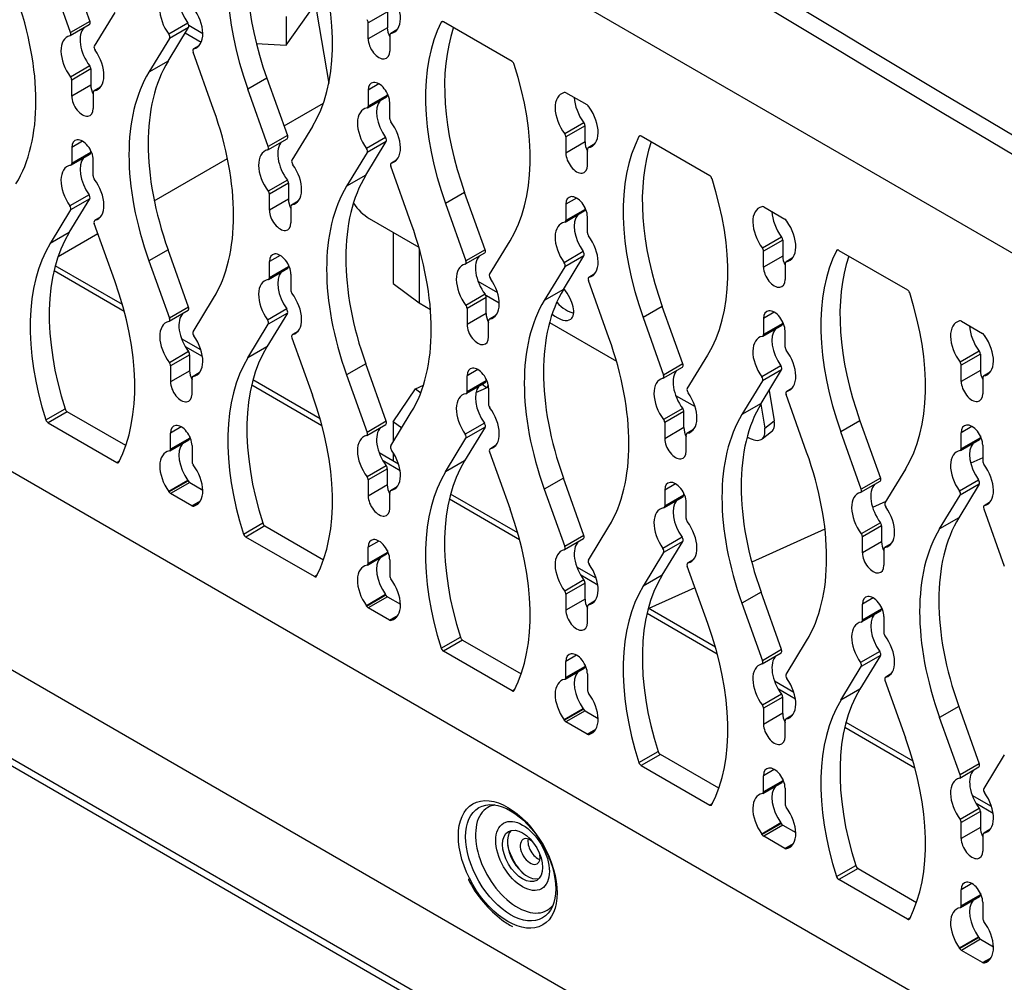
# Model space of a CAD drawing. Units: inches. Extents: x -35 to 150, y -54 to 41.
# Drawn here: x 116 to 120, y 1 to 6 of the extents above; entities that cross this region are included whole.
import ezdxf

# ---------------------------------------------------------------- set-up
doc = ezdxf.new("R2010")
doc.units = ezdxf.units.IN
doc.header["$MEASUREMENT"] = 0
for name, color, linetype in [('C__USERS_CAPAQUE', 7, 'Continuous'), ('Default', 7, 'Continuous'), ('PL72112', 7, 'Continuous'), ('PL72120', 7, 'Continuous')]:
    doc.layers.add(name, color=color, linetype=linetype)

# ---------------------------------------------------------------- blocks, each defined once
blk = doc.blocks.new('SE4')
at = {"layer": 'C__USERS_CAPAQUE', "color": 7, "linetype": 'Continuous'}
for p, q in [((116.7488, 5.458), (116.8783, 5.6416)), ((116.3173, 5.5466), (116.3793, 5.5108)), ((116.7488, 5.5856), (116.7488, 5.458)), ((116.3018, 5.5133), (116.3727, 5.4723)), ((116.6165, 5.4665), (116.7488, 5.458)), ((116.7393, 5.1006), (116.9137, 5.2012)), ((116.1643, 4.7686), (116.4889, 4.956)), ((117.2235, 4.6294), (117.2235, 4.4023)), ((115.7383, 4.5226), (115.9141, 4.6241)), ((117.339, 4.5568), (117.339, 4.317)), ((116.0314, 4.2787), (115.72, 4.4585)), ((116.0229, 4.3097), (115.7257, 4.4813)), ((117.2235, 4.4023), (117.339, 4.317)), ((117.6374, 4.3496), (117.634, 4.348)), ((117.6374, 4.3496), (117.6934, 4.3168)), ((117.339, 4.317), (117.3884, 4.2881)), ((116.3708, 4.1088), (116.285, 4.1584)), ((116.3778, 4.0787), (116.302, 4.1225)), ((116.899, 3.8039), (116.6018, 3.9755)), ((116.9075, 3.7729), (116.5961, 3.9527)), ((117.2235, 3.7899), (117.322, 3.9364)), ((117.322, 3.9364), (117.3572, 3.9523)), ((117.322, 3.9364), (117.3456, 3.919)), ((117.5901, 3.92), (117.6374, 3.9413)), ((117.6374, 3.9413), (117.6176, 3.956)), ((117.6446, 3.9519), (117.6374, 3.9413)), ((117.2235, 3.7899), (117.2235, 3.7013)), ((117.2608, 3.7624), (117.2235, 3.7899)), ((136.4456, -9.3837), (113.7051, 3.7456)), ((117.2469, 3.603), (117.1611, 3.6526)), ((117.2235, 3.6532), (117.2235, 3.6165)), ((119.836, 3.6304), (119.7829, 3.6065)), ((117.2539, 3.5729), (117.1781, 3.6167)), ((117.7751, 3.2981), (117.4779, 3.4697)), ((117.7836, 3.2671), (117.4722, 3.4469)), ((119.4059, 3.4364), (119.348, 3.4103)), ((113.7256, 3.3418), (136.4676, -9.7883)), ((113.7453, 3.2983), (136.4872, -9.8318)), ((119.1369, 3.3151), (118.8121, 3.1686)), ((118.123, 3.0972), (118.0372, 3.1468)), ((118.13, 3.0671), (118.0542, 3.1109)), ((118.5608, 3.0552), (118.3559, 2.9628)), ((118.6597, 2.7613), (118.3483, 2.9411)), ((118.6512, 2.7923), (118.354, 2.9639)), ((118.9991, 2.5914), (118.9133, 2.6409)), ((119.0061, 2.5613), (118.9303, 2.6051)), ((119.5273, 2.2865), (119.2301, 2.458)), ((119.5358, 2.2555), (119.2244, 2.4353)), ((119.8752, 2.0856), (119.7894, 2.1351)), ((119.8822, 2.0555), (119.8064, 2.0993))]:
    blk.add_line(p, q, dxfattribs=at)
for centre, major_axis, start_param, end_param in [((335.5545, 125.5075), (-300, 0), 0.737721, 0.833075), ((335.5545, 125.4218), (-300, 0), 0.737721, 0.833075), ((117.774, 1.8541), (-0.1315, 0.2277), 0, 3.358943), ((117.774, 1.8541), (-0.1315, 0.2277), 6.065835, 6.283185), ((117.8178, 1.8794), (-0.0625, 0.1083), 0.170531, 2.971062), ((117.8305, 1.8867), (0.0313, -0.0541), 2.147967, 6.283185), ((117.8644, 1.9063), (-0.0313, 0.0541), 0.574075, 2.567518), ((117.8305, 1.8867), (-0.0732, 0.1267), 1.043746, 2.097847), ((117.8305, 1.8867), (0.0313, -0.0541), 0, 0.993626)]:
    blk.add_ellipse(centre, major_axis=major_axis, ratio=0.57735, start_param=start_param, end_param=end_param, dxfattribs=at)
for centre, major_axis in [((117.7311, 1.8294), (0.1548, -0.2682)), ((117.7438, 1.8367), (-0.1411, 0.2444)), ((117.7966, 1.8671), (-0.0839, 0.1453)), ((117.7966, 1.8671), (0.0625, -0.1083))]:
    blk.add_ellipse(centre, major_axis=major_axis, ratio=0.57735, dxfattribs=at)
blk.add_open_spline([(117.5564, 1.766), (117.5569, 1.7649), (117.5703, 1.7291), (117.6228, 1.6583), (117.6909, 1.5909), (117.7364, 1.5627), (117.7526, 1.5545)], degree=3, knots=[0, 0, 0, 0, 0.002465, 0.0928175, 0.1835582, 0.2331864, 0.2331864, 0.2331864, 0.2331864], dxfattribs=at)
at = {"layer": 'PL72112', "color": 7, "linetype": 'Continuous'}
for p, q in [((116.8324, 5.9158), (116.9374, 5.2887)), ((117.1174, 4.6907), (117.3369, 4.5639)), ((117.599, 4.4126), (117.6848, 4.3631)), ((117.916, 4.2296), (118.213, 4.0581)), ((118.8891, 3.9287), (118.9116, 3.7944)), ((118.4751, 3.9068), (118.5609, 3.8573)), ((118.852, 3.8679), (118.8698, 3.7617)), ((118.8698, 3.7617), (118.9116, 3.7944)), ((118.7921, 3.7238), (118.7968, 3.7211)), ((118.8583, 3.7143), (118.9001, 3.7469))]:
    blk.add_line(p, q, dxfattribs=at)
for centre, major_axis, start_param, end_param in [((117.102, 4.7824), (-0.0769, 0.0985), 1.446622, 2.282914), ((117.934, 4.3438), (0.0769, -0.0985), 0, 1.574338), ((117.9758, 4.3764), (0.0769, -0.0985), 4.935029, 5.813289), ((117.934, 4.3438), (0.0769, -0.0985), 5.17918, 6.283185), ((118.7814, 3.8128), (-0.0769, 0.0985), 2.282914, 3.853711), ((118.8232, 3.8454), (-0.0769, 0.0985), 3.141593, 3.853711)]:
    blk.add_ellipse(centre, major_axis=major_axis, ratio=0.468323, start_param=start_param, end_param=end_param, dxfattribs=at)
at = {"layer": 'PL72120', "color": 7, "linetype": 'Continuous'}
for p, q in [((129.1657, -0.7737), (113.7796, 8.1095)), ((115.7875, 5.818), (115.8785, 5.5638)), ((115.7936, 5.5148), (115.7026, 5.769)), ((115.9893, 5.6035), (115.8983, 5.4543)), ((117.1973, 5.6068), (117.1124, 5.5578)), ((117.1973, 5.6068), (117.1973, 5.5355)), ((115.7916, 5.501), (115.8765, 5.55)), ((115.8785, 5.5638), (115.7936, 5.5148)), ((116.3132, 5.5556), (116.2283, 5.5066)), ((117.1124, 5.4865), (117.1124, 5.5578)), ((117.4417, 5.5629), (117.4362, 5.5597)), ((117.75, 5.386), (117.4462, 5.5614)), ((116.2255, 5.3882), (116.3165, 5.5374)), ((116.3165, 5.5374), (116.2317, 5.4884)), ((117.1973, 5.5355), (117.1124, 5.4865)), ((117.2078, 5.5028), (117.2078, 5.4315)), ((117.2402, 5.5268), (117.211, 5.5099)), ((117.2396, 5.5261), (117.2127, 5.5106)), ((116.2317, 5.4884), (116.1407, 5.3393)), ((116.3619, 5.4554), (116.3383, 5.4417)), ((116.3614, 5.4548), (116.3397, 5.4423)), ((116.4273, 5.1738), (116.3363, 5.428)), ((116.2255, 5.3882), (116.1407, 5.3393)), ((115.8782, 5.3665), (115.7933, 5.3175)), ((115.8831, 5.353), (115.7983, 5.304)), ((115.8831, 5.353), (115.8831, 5.2817)), ((115.7983, 5.2327), (115.7983, 5.304)), ((115.8831, 5.2817), (115.7983, 5.2327)), ((116.6636, 5.3121), (116.5787, 5.2632)), ((116.6636, 5.3121), (116.7546, 5.0579)), ((117.1601, 5.2868), (117.1124, 5.2593)), ((115.8936, 5.2489), (115.8936, 5.1776)), ((115.9261, 5.2729), (115.8969, 5.2561)), ((115.9255, 5.2722), (115.8986, 5.2567)), ((116.6697, 5.009), (116.5787, 5.2632)), ((117.1124, 5.2593), (117.1124, 5.188)), ((117.1973, 5.237), (117.1124, 5.188)), ((117.1973, 5.237), (117.1973, 5.2448)), ((118.0832, 5.1936), (117.9891, 5.2479)), ((117.1092, 5.1808), (117.194, 5.2298)), ((117.2078, 5.1329), (117.2078, 5.2042)), ((118.0684, 5.1145), (117.9836, 5.0655)), ((116.8654, 5.0977), (116.7744, 4.9485)), ((118.0734, 5.101), (117.9885, 5.052)), ((118.0734, 5.0297), (118.0734, 5.101)), ((115.846, 5.033), (115.7983, 5.0055)), ((116.6677, 4.9952), (116.7526, 5.0442)), ((116.7546, 5.0579), (116.6697, 5.009)), ((117.1016, 4.8824), (117.1926, 5.0316)), ((117.1893, 5.0497), (117.1044, 5.0008)), ((117.1926, 5.0316), (117.1078, 4.9826)), ((117.9885, 5.052), (117.9885, 4.9807)), ((118.0734, 5.0297), (117.9885, 4.9807)), ((118.1163, 5.021), (118.0871, 5.0041)), ((118.1157, 5.0203), (118.0888, 5.0048)), ((118.3178, 5.057), (118.3123, 5.0539)), ((118.6261, 4.8802), (118.3223, 5.0555)), ((115.795, 4.927), (115.8799, 4.976)), ((115.7983, 5.0055), (115.7983, 4.9341)), ((115.8831, 4.9831), (115.7983, 4.9341)), ((115.8831, 4.9831), (115.8831, 4.9909)), ((117.1078, 4.9826), (117.0168, 4.8334)), ((118.0838, 4.9256), (118.0838, 4.997)), ((115.8936, 4.8791), (115.8936, 4.9504)), ((117.238, 4.9496), (117.2144, 4.9359)), ((117.2375, 4.949), (117.2158, 4.9365)), ((117.3034, 4.6679), (117.2124, 4.9222)), ((116.7543, 4.8607), (116.6694, 4.8117)), ((116.7592, 4.8472), (116.6744, 4.7982)), ((116.7592, 4.8472), (116.7592, 4.7758)), ((117.1016, 4.8824), (117.0168, 4.8334)), ((117.5397, 4.8063), (117.4548, 4.7573)), ((117.6307, 4.5521), (117.5397, 4.8063)), ((115.7875, 4.6286), (115.8785, 4.7777)), ((115.8751, 4.7959), (115.7903, 4.7469)), ((115.8785, 4.7777), (115.7936, 4.7287)), ((116.6744, 4.7269), (116.6744, 4.7982)), ((116.7592, 4.7758), (116.6744, 4.7269)), ((116.8021, 4.7671), (116.773, 4.7503)), ((116.8016, 4.7664), (116.7747, 4.7509)), ((117.4548, 4.7573), (117.5458, 4.5031)), ((118.0362, 4.781), (117.9885, 4.7535)), ((115.7936, 4.7287), (115.7026, 4.5796)), ((116.7697, 4.7431), (116.7697, 4.6718)), ((117.9853, 4.675), (118.0701, 4.724)), ((117.9885, 4.7535), (117.9885, 4.6822)), ((118.0734, 4.7312), (117.9885, 4.6822)), ((118.0734, 4.7312), (118.0734, 4.739)), ((118.8652, 4.7421), (118.9593, 4.6878)), ((115.9239, 4.6957), (115.9003, 4.6821)), ((115.9234, 4.6952), (115.9016, 4.6826)), ((118.0838, 4.6271), (118.0838, 4.6984)), ((115.7875, 4.6286), (115.7026, 4.5796)), ((115.9893, 4.4141), (115.8983, 4.6683)), ((113.7796, 4.5821), (135.4341, -7.9201)), ((117.6504, 4.4427), (117.7415, 4.5918)), ((118.9445, 4.6087), (118.8596, 4.5597)), ((118.9494, 4.5952), (118.8646, 4.5462)), ((118.9494, 4.5952), (118.9494, 4.5239)), ((116.2255, 4.5525), (116.1407, 4.5035)), ((116.3165, 4.2983), (116.2255, 4.5525)), ((117.6307, 4.5521), (117.5458, 4.5031)), ((118.0654, 4.5439), (117.9805, 4.4949)), ((118.8646, 4.4749), (118.8646, 4.5462)), ((119.1938, 4.5512), (119.1884, 4.5481)), ((119.1984, 4.5497), (119.5022, 4.3743)), ((116.1407, 4.5035), (116.2317, 4.2493)), ((116.722, 4.5272), (116.6744, 4.4996)), ((116.6744, 4.4283), (116.6744, 4.4996)), ((117.5438, 4.4894), (117.6287, 4.5384)), ((117.9777, 4.3766), (118.0687, 4.5257)), ((118.0687, 4.5257), (117.9839, 4.4768)), ((118.9494, 4.5239), (118.8646, 4.4749)), ((118.9924, 4.5152), (118.9632, 4.4983)), ((118.9918, 4.5145), (118.9649, 4.4989)), ((116.6711, 4.4212), (116.756, 4.4702)), ((116.7592, 4.4773), (116.6744, 4.4283)), ((116.7592, 4.4851), (116.7592, 4.4773)), ((117.9839, 4.4768), (117.8928, 4.3276)), ((118.9599, 4.4912), (118.9599, 4.4198)), ((116.7697, 4.4446), (116.7697, 4.3733)), ((118.1795, 4.1621), (118.0885, 4.4163)), ((118.1141, 4.4437), (118.0905, 4.4301)), ((118.1136, 4.4432), (118.0918, 4.4307)), ((117.9777, 4.3766), (117.8928, 4.3276)), ((116.3363, 4.1889), (116.4273, 4.338)), ((117.6304, 4.3549), (117.5455, 4.3059)), ((117.6353, 4.3414), (117.5505, 4.2924)), ((117.6353, 4.27), (117.6353, 4.3414)), ((116.2297, 4.2355), (116.3145, 4.2845)), ((116.3165, 4.2983), (116.2317, 4.2493)), ((116.7512, 4.2901), (116.6664, 4.2411)), ((117.5505, 4.2924), (117.5505, 4.221)), ((118.4157, 4.3005), (118.3309, 4.2515)), ((118.5068, 4.0463), (118.4157, 4.3005)), ((116.7546, 4.2719), (116.6636, 4.1228)), ((116.7546, 4.2719), (116.6697, 4.2229)), ((117.6353, 4.27), (117.5505, 4.221)), ((117.6458, 4.166), (117.6458, 4.2373)), ((117.6782, 4.2613), (117.649, 4.2445)), ((117.6776, 4.2606), (117.6508, 4.2451)), ((118.3309, 4.2515), (118.4219, 3.9973)), ((118.9123, 4.2752), (118.8646, 4.2477)), ((118.8646, 4.2477), (118.8646, 4.1764)), ((118.9494, 4.2253), (118.9494, 4.2331)), ((119.7413, 4.2363), (119.8354, 4.182)), ((116.5787, 4.0738), (116.6697, 4.2229)), ((116.8, 4.1899), (116.7763, 4.1763)), ((116.7995, 4.1894), (116.7777, 4.1768)), ((118.8614, 4.1692), (118.9462, 4.2182)), ((118.9494, 4.2253), (118.8646, 4.1764)), ((118.9599, 4.1213), (118.9599, 4.1926)), ((116.7744, 4.1625), (116.8654, 3.9083)), ((116.6636, 4.1228), (116.5787, 4.0738)), ((119.8206, 4.1029), (119.7357, 4.0539)), ((116.3162, 4.101), (116.2314, 4.052)), ((116.3212, 4.0875), (116.2363, 4.0385)), ((116.3212, 4.0162), (116.3212, 4.0875)), ((118.5265, 3.9369), (118.6175, 4.086)), ((119.8255, 4.0894), (119.7407, 4.0404)), ((119.8255, 4.0894), (119.8255, 4.0181)), ((116.2363, 4.0385), (116.2363, 3.9672)), ((116.3212, 4.0162), (116.2363, 3.9672)), ((117.1016, 4.0467), (117.0168, 3.9977)), ((117.1926, 3.7925), (117.1016, 4.0467)), ((117.5981, 4.0214), (117.5505, 3.9938)), ((118.4199, 3.9836), (118.5048, 4.0326)), ((118.5068, 4.0463), (118.4219, 3.9973)), ((118.8538, 3.8708), (118.9448, 4.0199)), ((118.9414, 4.0381), (118.8566, 3.9891)), ((118.9448, 4.0199), (118.8599, 3.9709)), ((119.7407, 3.9691), (119.7407, 4.0404)), ((119.8255, 4.0181), (119.7407, 3.9691)), ((116.3317, 3.9122), (116.3317, 3.9835)), ((116.3641, 4.0075), (116.3349, 3.9906)), ((116.3635, 4.0068), (116.3366, 3.9913)), ((117.0168, 3.9977), (117.1078, 3.7435)), ((117.5505, 3.9225), (117.5505, 3.9938)), ((117.6353, 3.9715), (117.5505, 3.9225)), ((117.6353, 3.9793), (117.6353, 3.9715)), ((119.836, 3.9854), (119.836, 3.914)), ((119.8685, 4.0094), (119.8393, 3.9925)), ((119.8679, 4.0087), (119.841, 3.9931)), ((117.5472, 3.9154), (117.6321, 3.9644)), ((117.6458, 3.9388), (117.6458, 3.8675)), ((118.8599, 3.9709), (118.7689, 3.8218)), ((118.9902, 3.9379), (118.9666, 3.9243)), ((118.9897, 3.9374), (118.9679, 3.9249)), ((119.0556, 3.6563), (118.9646, 3.9105)), ((115.684, 3.7988), (115.7688, 3.8478)), ((118.5064, 3.849), (118.4216, 3.8001)), ((118.8538, 3.8708), (118.7689, 3.8218)), ((115.7789, 3.8345), (115.6941, 3.7855)), ((116.0385, 3.6846), (115.7789, 3.8345)), ((117.2124, 3.6831), (117.3034, 3.8322)), ((118.5114, 3.8356), (118.4265, 3.7866)), ((118.5114, 3.7642), (118.5114, 3.8356)), ((115.6941, 3.7855), (115.9978, 3.6101)), ((116.284, 3.7675), (116.2363, 3.74)), ((117.1058, 3.7297), (117.1906, 3.7787)), ((117.1926, 3.7925), (117.1078, 3.7435)), ((117.6307, 3.7661), (117.5397, 3.617)), ((117.6273, 3.7843), (117.5425, 3.7353)), ((117.6307, 3.7661), (117.5458, 3.7171)), ((118.4265, 3.7866), (118.4265, 3.7152)), ((118.5114, 3.7642), (118.4265, 3.7152)), ((118.5543, 3.7555), (118.5251, 3.7387)), ((118.5537, 3.7548), (118.5268, 3.7393)), ((119.2918, 3.7947), (119.207, 3.7457)), ((119.2918, 3.7947), (119.3828, 3.5405)), ((119.7884, 3.7694), (119.7407, 3.7419)), ((116.2331, 3.6615), (116.3179, 3.7105)), ((116.2363, 3.6687), (116.2363, 3.74)), ((116.3212, 3.7177), (116.2363, 3.6687)), ((116.3212, 3.7255), (116.3212, 3.7177)), ((117.4548, 3.568), (117.5458, 3.7171)), ((118.5219, 3.6602), (118.5219, 3.7315)), ((119.298, 3.4915), (119.207, 3.7457)), ((119.7374, 3.6634), (119.8223, 3.7124)), ((119.7407, 3.6705), (119.7407, 3.7419)), ((119.8255, 3.7195), (119.7407, 3.6705)), ((119.8255, 3.7273), (119.8255, 3.7195)), ((116.3317, 3.685), (116.3317, 3.6136)), ((117.676, 3.6841), (117.6524, 3.6705)), ((117.6755, 3.6836), (117.6538, 3.671)), ((119.836, 3.6868), (119.836, 3.6155)), ((117.6504, 3.6567), (117.7415, 3.4025)), ((115.9978, 3.6101), (116.0108, 3.6176)), ((117.1923, 3.5952), (117.1075, 3.5462)), ((117.1973, 3.5817), (117.1124, 3.5327)), ((117.1973, 3.5104), (117.1973, 3.5817)), ((117.5397, 3.617), (117.4548, 3.568)), ((119.4936, 3.5802), (119.4026, 3.4311)), ((117.9777, 3.5409), (117.8928, 3.4919)), ((118.0687, 3.2867), (117.9777, 3.5409)), ((119.3828, 3.5405), (119.298, 3.4915)), ((116.3132, 3.5304), (116.2283, 3.4815)), ((116.2294, 3.4798), (116.3143, 3.5288)), ((116.3218, 3.5211), (116.2369, 3.4721)), ((116.3218, 3.5211), (116.3793, 3.4879)), ((117.1124, 3.5327), (117.1124, 3.4614)), ((117.1973, 3.5104), (117.1124, 3.4614)), ((117.2402, 3.5017), (117.211, 3.4848)), ((117.2396, 3.501), (117.2127, 3.4855)), ((117.8928, 3.4919), (117.9839, 3.2377)), ((118.4742, 3.5156), (118.4265, 3.488)), ((119.296, 3.4778), (119.3809, 3.5267)), ((119.8209, 3.5141), (119.7299, 3.365)), ((119.8175, 3.5323), (119.7327, 3.4833)), ((119.8209, 3.5141), (119.736, 3.4651)), ((116.3311, 3.4177), (116.2369, 3.4721)), ((117.2078, 3.4064), (117.2078, 3.4777)), ((118.4233, 3.4096), (118.5082, 3.4585)), ((118.4265, 3.488), (118.4265, 3.4167)), ((118.5114, 3.4657), (118.4265, 3.4167)), ((118.5114, 3.4657), (118.5114, 3.4735)), ((119.645, 3.316), (119.736, 3.4651)), ((116.3311, 3.4177), (116.3689, 3.4395)), ((116.3619, 3.4302), (116.3386, 3.4168)), ((116.3614, 3.4297), (116.3397, 3.4172)), ((118.5219, 3.3617), (118.5219, 3.433)), ((119.8407, 3.4047), (119.9317, 3.1505)), ((119.8663, 3.4321), (119.8427, 3.4185)), ((119.8658, 3.4316), (119.844, 3.419)), ((119.7299, 3.365), (119.645, 3.316)), ((116.5601, 3.293), (116.6449, 3.342)), ((116.655, 3.3287), (116.5701, 3.2797)), ((116.655, 3.3287), (116.9146, 3.1788)), ((118.0885, 3.1773), (118.1795, 3.3264)), ((119.3825, 3.3432), (119.2977, 3.2942)), ((119.3875, 3.3297), (119.3026, 3.2808)), ((119.3875, 3.3297), (119.3875, 3.2584)), ((116.8739, 3.1043), (116.5701, 3.2797)), ((117.9819, 3.2239), (118.0667, 3.2729)), ((118.0687, 3.2867), (117.9839, 3.2377)), ((118.5034, 3.2785), (118.4186, 3.2295)), ((119.3026, 3.2094), (119.3026, 3.2808)), ((117.1601, 3.2617), (117.1124, 3.2342)), ((117.1124, 3.1629), (117.1124, 3.2342)), ((118.4157, 3.1112), (118.5068, 3.2603)), ((118.5068, 3.2603), (118.4219, 3.2113)), ((119.3875, 3.2584), (119.3026, 3.2094)), ((119.4304, 3.2497), (119.4012, 3.2329)), ((119.4298, 3.249), (119.4029, 3.2335)), ((117.1092, 3.1557), (117.194, 3.2047)), ((117.1973, 3.2119), (117.1124, 3.1629)), ((117.1973, 3.2197), (117.1973, 3.2119)), ((118.4219, 3.2113), (118.3309, 3.0622)), ((119.398, 3.2257), (119.398, 3.1544)), ((117.2078, 3.1791), (117.2078, 3.1078)), ((118.6175, 2.8967), (118.5265, 3.1509)), ((118.5521, 3.1783), (118.5285, 3.1647)), ((118.5516, 3.1778), (118.5299, 3.1652)), ((116.8739, 3.1043), (116.8869, 3.1118)), ((118.4157, 3.1112), (118.3309, 3.0622)), ((118.0684, 3.0894), (117.9836, 3.0404)), ((118.0734, 3.0759), (117.9885, 3.0269)), ((118.0734, 3.0046), (118.0734, 3.0759)), ((117.1893, 3.0246), (117.1044, 2.9756)), ((117.1055, 2.974), (117.1903, 3.023)), ((117.1979, 3.0152), (117.113, 2.9663)), ((117.1979, 3.0152), (117.2554, 2.9821)), ((117.9885, 3.0269), (117.9885, 2.9556)), ((118.8538, 3.0351), (118.7689, 2.9861)), ((118.9448, 2.7809), (118.8538, 3.0351)), ((118.0734, 3.0046), (117.9885, 2.9556)), ((118.0838, 2.9005), (118.0838, 2.9719)), ((118.1163, 2.9959), (118.0871, 2.979)), ((118.1157, 2.9952), (118.0888, 2.9796)), ((118.7689, 2.9861), (118.8599, 2.7319)), ((119.3503, 3.0097), (119.3026, 2.9822)), ((119.3026, 2.9109), (119.3026, 2.9822)), ((119.3875, 2.9677), (119.3875, 2.9599)), ((117.2072, 2.9119), (117.113, 2.9663)), ((117.2072, 2.9119), (117.245, 2.9337)), ((117.238, 2.9244), (117.2147, 2.911)), ((117.2375, 2.9239), (117.2158, 2.9114)), ((119.2994, 2.9037), (119.3843, 2.9527)), ((119.3875, 2.9599), (119.3026, 2.9109)), ((119.398, 2.9272), (119.398, 2.8558)), ((117.4362, 2.7872), (117.521, 2.8362)), ((117.5311, 2.8229), (117.4462, 2.7739)), ((117.5311, 2.8229), (117.7907, 2.673)), ((118.9646, 2.6715), (119.0556, 2.8206)), ((117.75, 2.5985), (117.4462, 2.7739)), ((118.0362, 2.7559), (117.9885, 2.7284)), ((118.858, 2.7181), (118.9428, 2.7671)), ((118.9448, 2.7809), (118.8599, 2.7319)), ((119.3828, 2.7545), (119.2918, 2.6054)), ((119.3795, 2.7727), (119.2946, 2.7237)), ((119.3828, 2.7545), (119.298, 2.7055)), ((117.9885, 2.6571), (117.9885, 2.7284)), ((118.0734, 2.706), (117.9885, 2.6571)), ((118.0734, 2.7138), (118.0734, 2.706)), ((117.9853, 2.6499), (118.0701, 2.6989)), ((118.0838, 2.6733), (118.0838, 2.602)), ((119.207, 2.5564), (119.298, 2.7055)), ((119.4282, 2.6725), (119.4046, 2.6588)), ((119.4277, 2.672), (119.406, 2.6594)), ((119.4026, 2.6451), (119.4936, 2.3909)), ((117.75, 2.5985), (117.763, 2.606)), ((118.9445, 2.5836), (118.8596, 2.5346)), ((119.2918, 2.6054), (119.207, 2.5564)), ((118.9494, 2.5701), (118.8646, 2.5211)), ((118.9494, 2.4988), (118.9494, 2.5701)), ((118.0654, 2.5188), (117.9805, 2.4698)), ((117.9816, 2.4682), (118.0664, 2.5172)), ((118.074, 2.5094), (117.9891, 2.4604)), ((118.074, 2.5094), (118.1315, 2.4762)), ((118.8646, 2.5211), (118.8646, 2.4498)), ((118.9494, 2.4988), (118.8646, 2.4498)), ((118.9924, 2.4901), (118.9632, 2.4732)), ((118.9918, 2.4894), (118.9649, 2.4738)), ((119.7299, 2.5293), (119.645, 2.4803)), ((119.7299, 2.5293), (119.8209, 2.2751)), ((118.0832, 2.4061), (117.9891, 2.4604)), ((118.9599, 2.3947), (118.9599, 2.4661)), ((119.736, 2.2261), (119.645, 2.4803)), ((118.0832, 2.4061), (118.1211, 2.4279)), ((118.1141, 2.4186), (118.0908, 2.4052)), ((118.1136, 2.4181), (118.0918, 2.4056)), ((118.3123, 2.2814), (118.3971, 2.3303)), ((118.4072, 2.3171), (118.3223, 2.2681)), ((118.6668, 2.1672), (118.4072, 2.3171)), ((119.9317, 2.3148), (119.8407, 2.1657)), ((119.8209, 2.2751), (119.736, 2.2261)), ((118.3223, 2.2681), (118.6261, 2.0927)), ((118.9123, 2.2501), (118.8646, 2.2226)), ((119.734, 2.2123), (119.8189, 2.2613)), ((118.8614, 2.1441), (118.9462, 2.1931)), ((118.8646, 2.1512), (118.8646, 2.2226)), ((118.9494, 2.2002), (118.8646, 2.1512)), ((118.9494, 2.208), (118.9494, 2.2002)), ((118.9599, 2.1675), (118.9599, 2.0962)), ((118.6261, 2.0927), (118.6391, 2.1002)), ((119.8206, 2.0778), (119.7357, 2.0288)), ((119.8255, 2.0643), (119.7407, 2.0153)), ((119.8255, 2.0643), (119.8255, 1.993)), ((118.9414, 2.013), (118.8566, 1.964)), ((118.8577, 1.9624), (118.9425, 2.0114)), ((119.7407, 1.944), (119.7407, 2.0153)), ((118.95, 2.0036), (118.8652, 1.9546)), ((118.95, 2.0036), (119.0075, 1.9704)), ((119.8255, 1.993), (119.7407, 1.944)), ((119.8685, 1.9843), (119.8393, 1.9674)), ((119.8679, 1.9835), (119.841, 1.968)), ((118.9593, 1.9003), (118.8652, 1.9546)), ((118.9593, 1.9003), (118.9971, 1.9221)), ((119.836, 1.9602), (119.836, 1.8889)), ((118.9902, 1.9128), (118.9669, 1.8994)), ((118.9897, 1.9123), (118.9679, 1.8997)), ((119.1884, 1.7755), (119.2732, 1.8245)), ((119.2833, 1.8112), (119.1984, 1.7623)), ((119.2833, 1.8112), (119.5429, 1.6614)), ((119.5022, 1.5869), (119.1984, 1.7623)), ((119.7884, 1.7443), (119.7407, 1.7168)), ((119.7407, 1.6454), (119.7407, 1.7168)), ((119.8255, 1.7022), (119.8255, 1.6944)), ((119.7374, 1.6383), (119.8223, 1.6873)), ((119.8255, 1.6944), (119.7407, 1.6454)), ((119.836, 1.6617), (119.836, 1.5904)), ((119.5022, 1.5869), (119.5152, 1.5943)), ((119.8175, 1.5072), (119.7327, 1.4582)), ((119.7338, 1.4566), (119.8186, 1.5056)), ((119.8261, 1.4978), (119.7413, 1.4488)), ((119.8261, 1.4978), (119.8836, 1.4646)), ((119.8354, 1.3945), (119.7413, 1.4488)), ((119.8354, 1.3945), (119.8732, 1.4163)), ((119.8662, 1.407), (119.8429, 1.3935)), ((119.8658, 1.4065), (119.844, 1.3939))]:
    blk.add_line(p, q, dxfattribs=at)
for centre, major_axis, start_param, end_param in [((117.2732, 5.2801), (-0.5537, 0.9591), 0.359349, 1.265786), ((117.358, 5.3291), (-0.5537, 0.9591), 0.466838, 1.265786), ((116.1709, 5.9165), (0.5537, -0.9591), 0.305011, 1.211448), ((116.3688, 5.6128), (0.0674, -0.1168), 3.353676, 4.874357), ((114.8568, 5.6626), (0.5537, -0.9591), 0.305011, 1.265786), ((116.284, 5.5638), (0.0674, -0.1168), 2.940862, 4.874357), ((117.1601, 5.6328), (-0.0674, 0.1168), 2.940862, 4.874357), ((116.284, 5.5638), (-0.0674, 0.1168), 2.979625, 4.91312), ((115.8687, 5.5635), (-0.0078, 0.0135), 3.141593, 4.407378), ((116.3067, 5.5489), (0.0078, -0.0135), 0.305011, 1.732764), ((117.1014, 5.5642), (0.0078, -0.0135), 0.785398, 1.771527), ((118.1493, 4.7743), (-0.5537, 0.9591), 0.359349, 1.265786), ((117.4462, 5.5486), (0.0078, -0.0135), 2.356194, 3.500941), ((115.846, 5.3789), (0.0674, -0.1168), 2.979625, 4.91312), ((115.7838, 5.5145), (-0.0078, 0.0135), 2.979625, 4.407378), ((115.9308, 5.4279), (0.0674, -0.1168), 3.312709, 4.91312), ((116.2219, 5.4999), (-0.0078, 0.0135), 3.446603, 4.874357), ((117.2449, 5.508), (-0.0337, 0.0584), 0.785398, 1.461738), ((117.2188, 5.4964), (0.0078, -0.0135), 2.940862, 3.926991), ((118.2341, 4.8233), (-0.5537, 0.9591), 0.469681, 1.265786), ((117.1601, 5.459), (-0.0337, 0.0584), 0.785398, 3.926991), ((115.9081, 5.4428), (-0.0078, 0.0135), 0.305011, 1.732764), ((115.846, 5.3789), (-0.0674, 0.1168), 2.940862, 4.874357), ((116.3461, 5.4282), (0.0078, -0.0135), 2.979625, 4.407378), ((116.92, 4.5694), (-0.5537, 0.9591), 0.305011, 1.265786), ((117.047, 5.4107), (0.5537, -0.9591), 0.305011, 1.211448), ((117.75, 5.3732), (-0.0078, 0.0135), 4.35304, 5.497787), ((115.8721, 5.3594), (-0.0078, 0.0135), 3.926991, 4.91312), ((116.8351, 4.5204), (-0.5537, 0.9591), 0.305011, 1.265786), ((115.7872, 5.3104), (0.0078, -0.0135), 0.785398, 1.771527), ((115.9308, 5.2541), (-0.0337, 0.0584), 0.785398, 1.461738), ((117.1601, 5.2318), (0.0337, -0.0584), 0.785398, 3.926991), ((115.9047, 5.2426), (0.0078, -0.0135), 2.940862, 3.926991), ((117.1862, 5.2433), (-0.0078, 0.0135), 3.141593, 3.926991), ((118.0362, 5.1269), (0.0674, -0.1168), 2.979625, 4.91312), ((117.9741, 5.2626), (0.0078, -0.0135), 6.121218, 6.24656), ((117.9891, 5.2352), (-0.0078, 0.0135), 5.497787, 6.24656), ((115.846, 5.2051), (-0.0337, 0.0584), 0.785398, 3.926991), ((117.2449, 5.107), (0.0674, -0.1168), 3.353676, 4.874357), ((118.121, 5.1759), (0.0674, -0.1168), 3.964864, 4.91312), ((118.0832, 5.1808), (-0.0078, 0.0135), 4.749015, 5.497787), ((115.7329, 5.1568), (0.5537, -0.9591), 0.305011, 1.265786), ((117.1601, 5.058), (0.0674, -0.1168), 2.940862, 4.874357), ((117.1014, 5.1944), (-0.0078, 0.0135), 2.940862, 3.926991), ((118.0362, 5.1269), (-0.0674, 0.1168), 2.940862, 4.874357), ((118.0983, 5.1908), (0.0078, -0.0135), 4.749015, 4.874357), ((117.2188, 5.1265), (0.0078, -0.0135), 3.926991, 4.91312), ((117.1601, 5.058), (-0.0674, 0.1168), 2.979625, 4.91312), ((118.0623, 5.1074), (0.0078, -0.0135), 0.785398, 1.771527), ((117.9775, 5.0584), (-0.0078, 0.0135), 3.926991, 4.91312), ((115.846, 4.9779), (0.0337, -0.0584), 0.785398, 3.926991), ((116.8069, 4.9221), (0.0674, -0.1168), 3.312709, 4.91312), ((116.7448, 5.0577), (-0.0078, 0.0135), 3.141593, 4.407378), ((117.1828, 5.0431), (0.0078, -0.0135), 0.305011, 1.732764), ((118.121, 5.0022), (-0.0337, 0.0584), 0.785398, 1.461738), ((119.0254, 4.2685), (-0.5537, 0.9591), 0.359349, 1.265786), ((119.1102, 4.3175), (-0.5537, 0.9591), 0.466838, 1.265786), ((118.3223, 5.0428), (0.0078, -0.0135), 2.356194, 3.500941), ((115.8721, 4.9895), (-0.0078, 0.0135), 3.141593, 3.926991), ((116.722, 4.8731), (0.0674, -0.1168), 2.979625, 4.91312), ((116.6599, 5.0087), (-0.0078, 0.0135), 2.979625, 4.407378), ((117.098, 4.9941), (-0.0078, 0.0135), 3.446603, 4.874357), ((118.0362, 4.9532), (-0.0337, 0.0584), 0.785398, 3.926991), ((118.0949, 4.9906), (0.0078, -0.0135), 2.940862, 3.926991), ((115.7872, 4.9405), (-0.0078, 0.0135), 2.940862, 3.926991), ((115.9308, 4.8532), (0.0674, -0.1168), 3.353676, 4.874357), ((116.7842, 4.937), (-0.0078, 0.0135), 0.305011, 1.732764), ((117.2222, 4.9224), (0.0078, -0.0135), 2.979625, 4.407378), ((115.846, 4.8042), (0.0674, -0.1168), 2.940862, 4.874357), ((116.722, 4.8731), (-0.0674, 0.1168), 2.940862, 4.874357), ((115.9047, 4.8727), (0.0078, -0.0135), 3.926991, 4.91312), ((115.846, 4.8042), (-0.0674, 0.1168), 2.979625, 4.91312), ((116.7482, 4.8536), (-0.0078, 0.0135), 3.926991, 4.91312), ((117.7961, 4.0636), (-0.5537, 0.9591), 0.305011, 1.265786), ((117.9231, 4.9049), (0.5537, -0.9591), 0.305011, 1.211448), ((118.6261, 4.8674), (-0.0078, 0.0135), 4.35304, 5.497787), ((116.6633, 4.8046), (0.0078, -0.0135), 0.785398, 1.771527), ((117.7112, 4.0146), (-0.5537, 0.9591), 0.305011, 1.265786), ((115.8687, 4.7893), (0.0078, -0.0135), 0.305011, 1.732764), ((116.8069, 4.7483), (-0.0337, 0.0584), 0.785398, 1.461738), ((118.0362, 4.726), (0.0337, -0.0584), 0.785398, 3.926991), ((115.7838, 4.7403), (-0.0078, 0.0135), 3.446603, 4.874357), ((116.722, 4.6993), (-0.0337, 0.0584), 0.785398, 3.926991), ((116.7808, 4.7368), (0.0078, -0.0135), 2.940862, 3.926991), ((118.0623, 4.7375), (-0.0078, 0.0135), 3.141593, 3.926991), ((118.9123, 4.6211), (0.0674, -0.1168), 2.979625, 4.91312), ((118.8501, 4.7567), (0.0078, -0.0135), 6.121218, 6.24656), ((118.8652, 4.7294), (-0.0078, 0.0135), 5.497787, 6.24656), ((118.9971, 4.6701), (0.0674, -0.1168), 3.964864, 4.91312), ((115.9081, 4.6686), (0.0078, -0.0135), 2.979625, 4.407378), ((118.0362, 4.5522), (0.0674, -0.1168), 2.940862, 4.874357), ((117.9775, 4.6885), (-0.0078, 0.0135), 2.940862, 3.926991), ((118.121, 4.6012), (0.0674, -0.1168), 3.353676, 4.874357), ((118.9593, 4.675), (-0.0078, 0.0135), 4.749015, 5.497787), ((118.9123, 4.6211), (-0.0674, 0.1168), 2.940862, 4.874357), ((118.9744, 4.685), (0.0078, -0.0135), 4.749015, 4.874357), ((116.4819, 3.8098), (-0.5537, 0.9591), 0.305011, 1.211448), ((116.6089, 4.651), (0.5537, -0.9591), 0.305011, 1.265786), ((118.0949, 4.6207), (0.0078, -0.0135), 3.926991, 4.91312), ((118.0362, 4.5522), (-0.0674, 0.1168), 2.979625, 4.91312), ((118.9384, 4.6016), (-0.0078, 0.0135), 3.926991, 4.91312), ((116.3971, 3.7608), (-0.5537, 0.9591), 0.305011, 1.211448), ((116.722, 4.4721), (0.0337, -0.0584), 0.785398, 3.926991), ((117.6209, 4.5519), (-0.0078, 0.0135), 3.141593, 4.407378), ((118.0589, 4.5373), (0.0078, -0.0135), 0.305011, 1.732764), ((118.8535, 4.5526), (0.0078, -0.0135), 0.785398, 1.771527), ((119.9014, 3.7627), (-0.5537, 0.9591), 0.359349, 1.265786), ((119.1984, 4.537), (0.0078, -0.0135), 2.356194, 3.500941), ((117.536, 4.5029), (-0.0078, 0.0135), 2.979625, 4.407378), ((117.683, 4.4163), (0.0674, -0.1168), 3.312709, 4.91312), ((117.9741, 4.4883), (-0.0078, 0.0135), 3.446603, 4.874357), ((118.9971, 4.4964), (-0.0337, 0.0584), 0.785398, 1.461738), ((118.971, 4.4848), (0.0078, -0.0135), 2.940862, 3.926991), ((119.9863, 3.8116), (-0.5537, 0.9591), 0.466838, 1.265786), ((116.8069, 4.3473), (0.0674, -0.1168), 3.353676, 4.874357), ((116.7482, 4.4837), (-0.0078, 0.0135), 3.141593, 3.926991), ((117.5981, 4.3673), (0.0674, -0.1168), 2.979625, 4.91312), ((118.9123, 4.4474), (-0.0337, 0.0584), 0.785398, 3.926991), ((115.2948, 4.3972), (0.5537, -0.9591), 0.359349, 1.265786), ((116.722, 4.2984), (0.0674, -0.1168), 2.940862, 4.874357), ((116.6633, 4.4347), (-0.0078, 0.0135), 2.940862, 3.926991), ((117.6602, 4.4312), (0.0078, -0.0135), 3.446603, 4.874357), ((117.5981, 4.3673), (-0.0674, 0.1168), 2.940862, 4.874357), ((118.0983, 4.4166), (0.0078, -0.0135), 2.979625, 4.407378), ((116.7808, 4.3669), (-0.0078, 0.0135), 0.785398, 1.771527), ((118.6722, 3.5578), (-0.5537, 0.9591), 0.305011, 1.265786), ((119.5022, 4.3616), (-0.0078, 0.0135), 4.35304, 5.497787), ((116.722, 4.2984), (-0.0674, 0.1168), 2.979625, 4.91312), ((117.6243, 4.3477), (0.0078, -0.0135), 0.785398, 1.771527), ((118.5873, 3.5088), (-0.5537, 0.9591), 0.305011, 1.265786), ((118.7992, 4.3991), (0.5537, -0.9591), 0.305011, 1.211448), ((116.3067, 4.2981), (-0.0078, 0.0135), 3.141593, 4.407378), ((116.7448, 4.2835), (-0.0078, 0.0135), 3.446603, 4.874357), ((117.5394, 4.2988), (-0.0078, 0.0135), 3.926991, 4.91312), ((118.9123, 4.2202), (0.0337, -0.0584), 0.785398, 3.926991), ((116.284, 4.1135), (0.0674, -0.1168), 2.979625, 4.91312), ((116.2219, 4.2491), (-0.0078, 0.0135), 2.979625, 4.407378), ((116.3688, 4.1624), (0.0674, -0.1168), 3.312709, 4.91312), ((116.6599, 4.2345), (0.0078, -0.0135), 0.305011, 1.732764), ((117.683, 4.2425), (-0.0337, 0.0584), 0.785398, 1.461738), ((117.6569, 4.2309), (0.0078, -0.0135), 2.940862, 3.926991), ((119.7884, 4.1153), (0.0674, -0.1168), 2.979625, 4.91312), ((119.7262, 4.2509), (0.0078, -0.0135), 6.121218, 6.24656), ((119.7413, 4.2236), (-0.0078, 0.0135), 5.497787, 6.24656), ((117.5981, 4.1935), (-0.0337, 0.0584), 0.785398, 3.926991), ((118.9971, 4.0954), (0.0674, -0.1168), 3.353676, 4.874357), ((118.9384, 4.2317), (-0.0078, 0.0135), 3.141593, 3.926991), ((119.8732, 4.1643), (0.0674, -0.1168), 3.964864, 4.91312), ((116.3461, 4.1773), (0.0078, -0.0135), 3.446603, 4.874357), ((116.284, 4.1135), (-0.0674, 0.1168), 2.940862, 4.874357), ((116.7842, 4.1627), (0.0078, -0.0135), 2.979625, 4.407378), ((117.485, 4.1452), (0.5537, -0.9591), 0.305011, 1.265786), ((118.9123, 4.0464), (0.0674, -0.1168), 2.940862, 4.874357), ((118.8535, 4.1827), (-0.0078, 0.0135), 2.940862, 3.926991), ((119.8354, 4.1692), (-0.0078, 0.0135), 4.749015, 5.497787), ((119.7884, 4.1153), (-0.0674, 0.1168), 2.940862, 4.874357), ((119.8505, 4.1792), (0.0078, -0.0135), 4.749015, 4.874357), ((117.358, 3.304), (-0.5537, 0.9591), 0.305011, 1.211448), ((118.971, 4.1149), (0.0078, -0.0135), 3.926991, 4.91312), ((118.9123, 4.0464), (-0.0674, 0.1168), 2.979625, 4.91312), ((119.8145, 4.0958), (-0.0078, 0.0135), 3.926991, 4.91312), ((116.3101, 4.0939), (0.0078, -0.0135), 0.785398, 1.771527), ((117.2732, 3.255), (-0.5537, 0.9591), 0.305011, 1.211448), ((116.2253, 4.0449), (-0.0078, 0.0135), 3.926991, 4.91312), ((116.3688, 3.9887), (-0.0337, 0.0584), 0.785398, 1.461738), ((117.5981, 3.9663), (0.0337, -0.0584), 0.785398, 3.926991), ((118.5591, 3.9105), (0.0674, -0.1168), 3.312709, 4.91312), ((118.497, 4.0461), (-0.0078, 0.0135), 3.141593, 4.407378), ((118.935, 4.0315), (0.0078, -0.0135), 0.305011, 1.732764), ((119.7296, 4.0468), (0.0078, -0.0135), 0.785398, 1.771527), ((119.8732, 3.9905), (-0.0337, 0.0584), 0.785398, 1.461738), ((116.3427, 3.9771), (0.0078, -0.0135), 2.940862, 3.926991), ((117.6243, 3.9779), (-0.0078, 0.0135), 3.141593, 3.926991), ((118.4742, 3.8615), (0.0674, -0.1168), 2.979625, 4.91312), ((118.4121, 3.9971), (-0.0078, 0.0135), 2.979625, 4.407378), ((118.8501, 3.9825), (-0.0078, 0.0135), 3.446603, 4.874357), ((119.8471, 3.979), (0.0078, -0.0135), 2.940862, 3.926991), ((116.284, 3.9397), (-0.0337, 0.0584), 0.785398, 3.926991), ((117.683, 3.8415), (0.0674, -0.1168), 3.353676, 4.874357), ((118.5363, 3.9254), (0.0078, -0.0135), 3.446603, 4.874357), ((119.7884, 3.9416), (-0.0337, 0.0584), 0.785398, 3.926991), ((116.1709, 3.8914), (0.5537, -0.9591), 0.359349, 1.265786), ((117.5981, 3.7925), (0.0674, -0.1168), 2.940862, 4.874357), ((117.5394, 3.9289), (-0.0078, 0.0135), 2.940862, 3.926991), ((118.4742, 3.8615), (-0.0674, 0.1168), 2.940862, 4.874357), ((118.9744, 3.9108), (0.0078, -0.0135), 2.979625, 4.407378), ((115.7789, 3.8472), (-0.0078, 0.0135), 1.211448, 2.356194), ((117.6569, 3.8611), (-0.0078, 0.0135), 0.785398, 1.771527), ((117.5981, 3.7925), (-0.0674, 0.1168), 2.979625, 4.91312), ((118.5003, 3.8419), (0.0078, -0.0135), 0.785398, 1.771527), ((119.5483, 3.052), (-0.5537, 0.9591), 0.305011, 1.265786), ((115.6941, 3.7983), (0.0078, -0.0135), 4.35304, 5.497787), ((118.4155, 3.7929), (-0.0078, 0.0135), 3.926991, 4.91312), ((119.4634, 3.003), (-0.5537, 0.9591), 0.305011, 1.265786), ((116.284, 3.7125), (0.0337, -0.0584), 0.785398, 3.926991), ((117.2449, 3.6566), (0.0674, -0.1168), 3.312709, 4.91312), ((117.1828, 3.7922), (-0.0078, 0.0135), 3.141593, 4.407378), ((117.6209, 3.7776), (-0.0078, 0.0135), 3.446603, 4.874357), ((118.5591, 3.7367), (-0.0337, 0.0584), 0.785398, 1.461738), ((119.7884, 3.7143), (0.0337, -0.0584), 0.785398, 3.926991), ((116.3101, 3.724), (-0.0078, 0.0135), 3.141593, 3.926991), ((117.1601, 3.6076), (0.0674, -0.1168), 2.979625, 4.91312), ((117.098, 3.7433), (-0.0078, 0.0135), 2.979625, 4.407378), ((117.536, 3.7287), (0.0078, -0.0135), 0.305011, 1.732764), ((118.4742, 3.6877), (-0.0337, 0.0584), 0.785398, 3.926991), ((118.5329, 3.7251), (0.0078, -0.0135), 2.940862, 3.926991), ((119.8145, 3.7259), (-0.0078, 0.0135), 3.141593, 3.926991), ((116.2253, 3.6751), (-0.0078, 0.0135), 2.940862, 3.926991), ((116.3688, 3.5877), (0.0674, -0.1168), 3.353676, 4.874357), ((117.2222, 3.6715), (0.0078, -0.0135), 3.446603, 4.874357), ((117.6602, 3.6569), (0.0078, -0.0135), 2.979625, 4.407378), ((119.7296, 3.6769), (-0.0078, 0.0135), 2.940862, 3.926991), ((119.8732, 3.5896), (0.0674, -0.1168), 3.353676, 4.874357), ((116.284, 3.5387), (0.0674, -0.1168), 2.940862, 4.874357), ((117.1601, 3.6076), (-0.0674, 0.1168), 2.940862, 4.874357), ((118.3611, 3.6394), (0.5537, -0.9591), 0.305011, 1.265786), ((119.7884, 3.5406), (0.0674, -0.1168), 2.940862, 4.874357), ((115.9978, 3.6229), (-0.0078, 0.0135), 2.356194, 3.500941), ((116.3427, 3.6072), (-0.0078, 0.0135), 0.785398, 1.771527), ((116.284, 3.5387), (-0.0674, 0.1168), 2.979625, 4.91312), ((117.1862, 3.5881), (0.0078, -0.0135), 0.785398, 1.771527), ((118.2341, 2.7982), (-0.5537, 0.9591), 0.305011, 1.211448), ((119.8471, 3.6091), (-0.0078, 0.0135), 0.785398, 1.771527), ((119.7884, 3.5406), (-0.0674, 0.1168), 2.979625, 4.91312), ((117.1014, 3.5391), (-0.0078, 0.0135), 3.926991, 4.91312), ((118.1493, 2.7492), (-0.5537, 0.9591), 0.305011, 1.211448), ((119.373, 3.5403), (-0.0078, 0.0135), 3.141593, 4.407378), ((116.3067, 3.5238), (-0.0078, 0.0135), 4.749015, 4.874357), ((116.3218, 3.5338), (0.0078, -0.0135), 4.749015, 5.497787), ((117.2449, 3.4829), (-0.0337, 0.0584), 0.785398, 1.461738), ((118.4742, 3.4605), (0.0337, -0.0584), 0.785398, 3.926991), ((119.2882, 3.4913), (-0.0078, 0.0135), 2.979625, 4.407378), ((119.4352, 3.4047), (0.0674, -0.1168), 3.312709, 4.91312), ((119.8111, 3.5257), (-0.0078, 0.0135), 3.446603, 4.874357), ((116.2219, 3.4748), (-0.0078, 0.0135), 4.749015, 4.874357), ((116.2369, 3.4848), (0.0078, -0.0135), 4.749015, 5.497787), ((117.1601, 3.4339), (-0.0337, 0.0584), 0.785398, 3.926991), ((117.2188, 3.4713), (0.0078, -0.0135), 2.940862, 3.926991), ((118.5003, 3.4721), (-0.0078, 0.0135), 3.141593, 3.926991), ((119.3503, 3.3557), (0.0674, -0.1168), 2.979625, 4.91312), ((119.7262, 3.4767), (0.0078, -0.0135), 0.305011, 1.732764), ((116.3311, 3.4305), (0.0078, -0.0135), 5.497787, 6.24656), ((116.3461, 3.4031), (-0.0078, 0.0135), 6.121218, 6.24656), ((118.4742, 3.2867), (0.0674, -0.1168), 2.940862, 4.874357), ((118.4155, 3.4231), (-0.0078, 0.0135), 2.940862, 3.926991), ((118.5591, 3.3357), (0.0674, -0.1168), 3.353676, 4.874357), ((119.4124, 3.4196), (-0.0078, 0.0135), 0.305011, 1.732764), ((119.3503, 3.3557), (-0.0674, 0.1168), 2.940862, 4.874357), ((119.8505, 3.405), (0.0078, -0.0135), 2.979625, 4.407378), ((117.047, 3.3856), (0.5537, -0.9591), 0.359349, 1.265786), ((118.5329, 3.3553), (0.0078, -0.0135), 3.926991, 4.91312), ((120.4243, 2.5462), (-0.5537, 0.9591), 0.305011, 1.265786), ((116.655, 3.3414), (-0.0078, 0.0135), 1.211448, 2.356194), ((118.4742, 3.2867), (-0.0674, 0.1168), 2.979625, 4.91312), ((119.3764, 3.3361), (-0.0078, 0.0135), 3.926991, 4.91312), ((116.5701, 3.2924), (0.0078, -0.0135), 4.35304, 5.497787), ((117.1601, 3.2067), (0.0337, -0.0584), 0.785398, 3.926991), ((118.0589, 3.2864), (-0.0078, 0.0135), 3.141593, 4.407378), ((118.497, 3.2718), (0.0078, -0.0135), 0.305011, 1.732764), ((119.2916, 3.2871), (0.0078, -0.0135), 0.785398, 1.771527), ((120.3395, 2.4972), (-0.5537, 0.9591), 0.305011, 1.265786), ((117.9741, 3.2374), (-0.0078, 0.0135), 2.979625, 4.407378), ((118.121, 3.1508), (0.0674, -0.1168), 3.312709, 4.91312), ((118.4121, 3.2228), (-0.0078, 0.0135), 3.446603, 4.874357), ((119.4352, 3.2309), (-0.0337, 0.0584), 0.785398, 1.461738), ((119.409, 3.2193), (0.0078, -0.0135), 2.940862, 3.926991), ((117.2449, 3.0819), (0.0674, -0.1168), 3.353676, 4.874357), ((117.1862, 3.2182), (-0.0078, 0.0135), 3.141593, 3.926991), ((118.0362, 3.1018), (0.0674, -0.1168), 2.979625, 4.91312), ((119.3503, 3.1819), (-0.0337, 0.0584), 0.785398, 3.926991), ((117.1601, 3.0329), (0.0674, -0.1168), 2.940862, 4.874357), ((117.1014, 3.1692), (-0.0078, 0.0135), 2.940862, 3.926991), ((118.0983, 3.1657), (0.0078, -0.0135), 3.446603, 4.874357), ((118.0362, 3.1018), (-0.0674, 0.1168), 2.940862, 4.874357), ((118.5363, 3.1511), (0.0078, -0.0135), 2.979625, 4.407378), ((116.8739, 3.117), (-0.0078, 0.0135), 2.356194, 3.500941), ((117.2188, 3.1014), (-0.0078, 0.0135), 0.785398, 1.771527), ((119.1102, 2.2923), (-0.5537, 0.9591), 0.305011, 1.211448), ((117.1601, 3.0329), (-0.0674, 0.1168), 2.979625, 4.91312), ((118.0623, 3.0823), (0.0078, -0.0135), 0.785398, 1.771527), ((119.0254, 2.2434), (-0.5537, 0.9591), 0.305011, 1.211448), ((117.1828, 3.018), (-0.0078, 0.0135), 4.749015, 4.874357), ((117.1979, 3.028), (0.0078, -0.0135), 4.749015, 5.497787), ((117.9775, 3.0333), (-0.0078, 0.0135), 3.926991, 4.91312), ((119.3503, 2.9547), (0.0337, -0.0584), 0.785398, 3.926991), ((117.098, 2.969), (-0.0078, 0.0135), 4.749015, 4.874357), ((117.113, 2.979), (0.0078, -0.0135), 4.749015, 5.497787), ((118.121, 2.9771), (-0.0337, 0.0584), 0.785398, 1.461738), ((118.0949, 2.9655), (0.0078, -0.0135), 2.940862, 3.926991), ((118.0362, 2.9281), (-0.0337, 0.0584), 0.785398, 3.926991), ((119.4352, 2.8299), (0.0674, -0.1168), 3.353676, 4.874357), ((119.3764, 2.9663), (-0.0078, 0.0135), 3.141593, 3.926991), ((117.2072, 2.9247), (0.0078, -0.0135), 5.497787, 6.24656), ((117.2222, 2.8973), (-0.0078, 0.0135), 6.121218, 6.24656), ((117.9231, 2.8798), (0.5537, -0.9591), 0.359349, 1.265786), ((119.3503, 2.7809), (0.0674, -0.1168), 2.940862, 4.874357), ((119.2916, 2.9173), (-0.0078, 0.0135), 2.940862, 3.926991), ((119.409, 2.8495), (-0.0078, 0.0135), 0.785398, 1.771527), ((119.3503, 2.7809), (-0.0674, 0.1168), 2.979625, 4.91312), ((117.5311, 2.8356), (-0.0078, 0.0135), 1.211448, 2.356194), ((117.4462, 2.7866), (0.0078, -0.0135), 4.35304, 5.497787), ((118.0362, 2.7009), (0.0337, -0.0584), 0.785398, 3.926991), ((118.9971, 2.645), (0.0674, -0.1168), 3.312709, 4.91312), ((118.935, 2.7806), (-0.0078, 0.0135), 3.141593, 4.407378), ((119.373, 2.766), (-0.0078, 0.0135), 3.446603, 4.874357), ((118.0623, 2.7124), (-0.0078, 0.0135), 3.141593, 3.926991), ((118.9123, 2.596), (0.0674, -0.1168), 2.979625, 4.91312), ((118.8501, 2.7316), (-0.0078, 0.0135), 2.979625, 4.407378), ((119.2882, 2.717), (0.0078, -0.0135), 0.305011, 1.732764), ((118.121, 2.5761), (0.0674, -0.1168), 3.353676, 4.874357), ((118.9744, 2.6599), (0.0078, -0.0135), 3.446603, 4.874357), ((118.0362, 2.5271), (0.0674, -0.1168), 2.940862, 4.874357), ((117.9775, 2.6634), (-0.0078, 0.0135), 2.940862, 3.926991), ((118.9123, 2.596), (-0.0674, 0.1168), 2.940862, 4.874357), ((119.4124, 2.6453), (0.0078, -0.0135), 2.979625, 4.407378), ((117.75, 2.6112), (-0.0078, 0.0135), 2.356194, 3.500941), ((118.0949, 2.5956), (-0.0078, 0.0135), 0.785398, 1.771527), ((118.0362, 2.5271), (-0.0674, 0.1168), 2.979625, 4.91312), ((118.9384, 2.5765), (0.0078, -0.0135), 0.785398, 1.771527), ((119.9863, 1.7865), (-0.5537, 0.9591), 0.305011, 1.211448), ((118.8535, 2.5275), (-0.0078, 0.0135), 3.926991, 4.91312), ((119.9014, 1.7375), (-0.5537, 0.9591), 0.305011, 1.211448), ((118.0589, 2.5122), (-0.0078, 0.0135), 4.749015, 4.874357), ((118.074, 2.5222), (0.0078, -0.0135), 4.749015, 5.497787), ((118.9971, 2.4712), (-0.0337, 0.0584), 0.785398, 1.461738), ((117.9741, 2.4632), (-0.0078, 0.0135), 4.749015, 4.874357), ((117.9891, 2.4732), (0.0078, -0.0135), 4.749015, 5.497787), ((118.9123, 2.4223), (-0.0337, 0.0584), 0.785398, 3.926991), ((118.971, 2.4597), (0.0078, -0.0135), 2.940862, 3.926991), ((118.0832, 2.4189), (0.0078, -0.0135), 5.497787, 6.24656), ((118.0983, 2.3915), (-0.0078, 0.0135), 6.121218, 6.24656), ((118.7992, 2.3739), (0.5537, -0.9591), 0.359349, 1.265786), ((118.4072, 2.3298), (-0.0078, 0.0135), 1.211448, 2.356194), ((118.3223, 2.2808), (0.0078, -0.0135), 4.35304, 5.497787), ((119.8111, 2.2748), (-0.0078, 0.0135), 3.141593, 4.407378), ((118.9123, 2.195), (0.0337, -0.0584), 0.785398, 3.926991), ((119.7262, 2.2258), (-0.0078, 0.0135), 2.979625, 4.407378), ((119.8732, 2.1392), (0.0674, -0.1168), 3.312709, 4.91312), ((118.9384, 2.2066), (-0.0078, 0.0135), 3.141593, 3.926991), ((119.7884, 2.0902), (0.0674, -0.1168), 2.979625, 4.91312), ((118.9123, 2.0213), (0.0674, -0.1168), 2.940862, 4.874357), ((118.8535, 2.1576), (-0.0078, 0.0135), 2.940862, 3.926991), ((118.9971, 2.0703), (0.0674, -0.1168), 3.353676, 4.874357), ((119.8505, 2.1541), (-0.0078, 0.0135), 0.305011, 1.732764), ((119.7884, 2.0902), (-0.0674, 0.1168), 2.940862, 4.874357), ((118.971, 2.0898), (-0.0078, 0.0135), 0.785398, 1.771527), ((118.6261, 2.1054), (-0.0078, 0.0135), 2.356194, 3.500941), ((118.9123, 2.0213), (-0.0674, 0.1168), 2.979625, 4.91312), ((119.8145, 2.0707), (-0.0078, 0.0135), 3.926991, 4.91312), ((118.935, 2.0064), (-0.0078, 0.0135), 4.749015, 4.874357), ((118.95, 2.0164), (0.0078, -0.0135), 4.749015, 5.497787), ((119.7296, 2.0217), (0.0078, -0.0135), 0.785398, 1.771527), ((118.8501, 1.9574), (-0.0078, 0.0135), 4.749015, 4.874357), ((119.8732, 1.9654), (-0.0337, 0.0584), 0.785398, 1.461738), ((119.8471, 1.9539), (0.0078, -0.0135), 2.940862, 3.926991), ((118.8652, 1.9674), (0.0078, -0.0135), 4.749015, 5.497787), ((119.7884, 1.9164), (-0.0337, 0.0584), 0.785398, 3.926991), ((118.9593, 1.913), (0.0078, -0.0135), 5.497787, 6.24656), ((118.9744, 1.8857), (-0.0078, 0.0135), 6.121218, 6.24656), ((119.2833, 1.824), (-0.0078, 0.0135), 1.211448, 2.356194), ((119.1984, 1.775), (0.0078, -0.0135), 4.35304, 5.497787), ((119.7884, 1.6892), (0.0337, -0.0584), 0.785398, 3.926991), ((119.8732, 1.5645), (0.0674, -0.1168), 3.353676, 4.874357), ((119.8145, 1.7008), (-0.0078, 0.0135), 3.141593, 3.926991), ((119.7884, 1.5155), (0.0674, -0.1168), 2.940862, 4.874357), ((119.7296, 1.6518), (-0.0078, 0.0135), 2.940862, 3.926991), ((119.5022, 1.5996), (-0.0078, 0.0135), 2.356194, 3.500941), ((119.8471, 1.584), (-0.0078, 0.0135), 0.785398, 1.771527), ((119.7884, 1.5155), (-0.0674, 0.1168), 2.979625, 4.91312), ((119.8111, 1.5006), (-0.0078, 0.0135), 4.749015, 4.874357), ((119.8261, 1.5106), (0.0078, -0.0135), 4.749015, 5.497787), ((119.7262, 1.4516), (-0.0078, 0.0135), 4.749015, 4.874357), ((119.7413, 1.4616), (0.0078, -0.0135), 4.749015, 5.497787), ((119.8354, 1.4072), (0.0078, -0.0135), 5.497787, 6.24656), ((119.8505, 1.3799), (-0.0078, 0.0135), 6.121218, 6.24656)]:
    blk.add_ellipse(centre, major_axis=major_axis, ratio=0.57735, start_param=start_param, end_param=end_param, dxfattribs=at)

msp = doc.modelspace()

# ---------------------------------------------------------------- block references
at = {"layer": 'Default'}
msp.add_blockref('SE4', (0, 0), dxfattribs=at)

doc.saveas('drawing.dxf')
